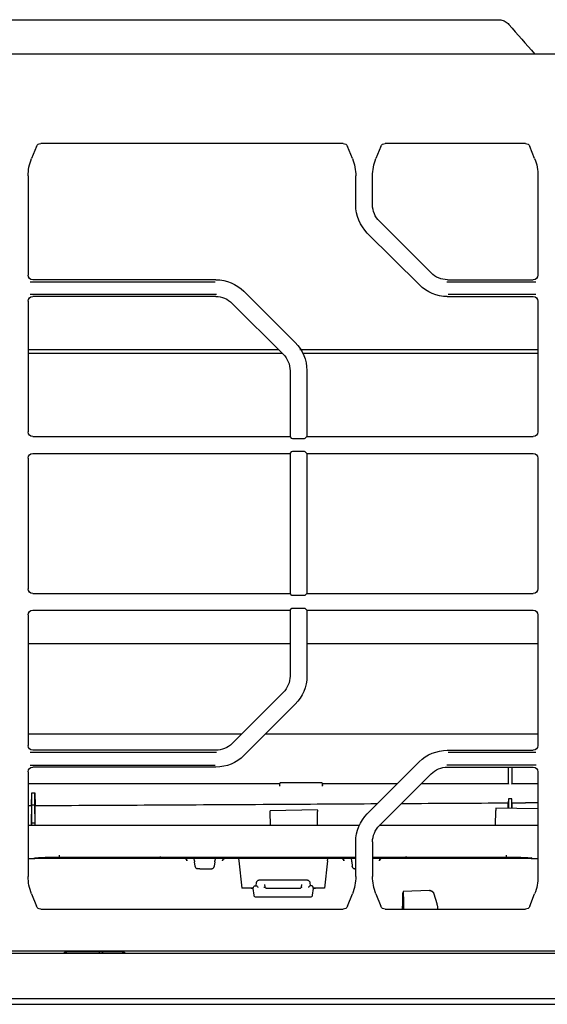
# Model space of a CAD drawing. Units: millimetres. Extents: x 13 to 168, y 104 to 202.
# Drawn here: x 92 to 102, y 104 to 123 of the extents above; entities that cross this region are included whole.
import ezdxf

# ---------------------------------------------------------------- set-up
doc = ezdxf.new("R2010")
doc.units = ezdxf.units.MM
doc.header["$MEASUREMENT"] = 0
doc.layers.add('1', color=7, linetype='Continuous', lineweight=0)

msp = doc.modelspace()

# ---------------------------------------------------------------- linework, layer by layer
at = {"layer": '1', "color": 18, "lineweight": 25, "true_color": 0x000000}
for p, q in [((78.554, 123.105), (98.541, 123.105)), ((92.772, 120.71), (92.679, 120.478)), ((98.568, 120.765), (92.853, 120.765)), ((98.742, 120.478), (98.649, 120.71)), ((99.278, 120.71), (99.185, 120.478)), ((102.01, 120.765), (99.359, 120.765)), ((102.184, 120.478), (102.091, 120.71)), ((92.616, 120.15), (92.616, 118.276)), ((98.805, 119.6), (98.805, 120.15)), ((99.122, 119.604), (99.122, 120.15)), ((102.247, 120.15), (102.247, 118.276)), ((100.227, 118.317), (99.251, 119.293)), ((100.006, 118.089), (99.023, 119.072)), ((92.655, 118.152), (96.149, 118.152)), ((96.164, 118.189), (92.704, 118.189)), ((100.523, 118.152), (102.208, 118.152)), ((100.538, 118.188), (102.159, 118.188)), ((96.175, 117.908), (92.654, 117.908)), ((96.16, 117.871), (92.704, 117.871)), ((97.661, 117.001), (96.692, 117.97)), ((100.534, 117.871), (102.159, 117.871)), ((102.209, 117.908), (100.549, 117.908)), ((92.616, 117.783), (92.616, 115.311)), ((97.434, 116.779), (96.47, 117.742)), ((102.247, 117.783), (102.247, 115.311)), ((92.616, 116.803), (97.41, 116.803)), ((97.803, 116.803), (102.247, 116.803)), ((97.563, 116.468), (97.563, 115.223)), ((97.88, 116.473), (97.881, 115.223)), ((92.704, 115.223), (97.563, 115.223)), ((97.6, 115.186), (97.563, 115.223)), ((97.8, 115.182), (97.644, 115.182)), ((97.844, 115.186), (97.881, 115.223)), ((97.881, 115.223), (102.159, 115.223)), ((92.704, 114.905), (97.563, 114.905)), ((97.563, 114.905), (97.6, 114.942)), ((97.563, 114.905), (97.563, 112.257)), ((97.644, 114.946), (97.8, 114.946)), ((97.881, 114.905), (97.844, 114.942)), ((97.881, 114.905), (102.159, 114.905)), ((97.881, 114.905), (97.881, 112.257)), ((92.616, 114.817), (92.616, 112.345)), ((102.247, 114.817), (102.247, 112.345)), ((92.704, 112.257), (97.563, 112.257)), ((97.6, 112.22), (97.563, 112.257)), ((97.8, 112.216), (97.644, 112.216)), ((97.844, 112.22), (97.881, 112.257)), ((97.881, 112.257), (102.159, 112.257)), ((92.704, 111.939), (97.564, 111.939)), ((97.564, 111.939), (97.6, 111.976)), ((97.564, 111.939), (97.564, 110.695)), ((97.644, 111.98), (97.8, 111.98)), ((97.881, 111.939), (97.844, 111.976)), ((97.881, 111.939), (102.159, 111.939)), ((97.881, 111.939), (97.882, 110.691)), ((92.616, 111.852), (92.616, 109.379)), ((102.247, 111.852), (102.247, 109.379)), ((97.563, 111.304), (92.615, 111.304)), ((102.246, 111.304), (97.881, 111.304)), ((97.435, 110.385), (96.47, 109.42)), ((97.663, 110.163), (96.692, 109.192)), ((96.646, 109.596), (92.615, 109.596)), ((102.246, 109.596), (97.095, 109.596)), ((96.16, 109.291), (92.704, 109.291)), ((100.533, 109.291), (102.159, 109.291)), ((92.655, 109.254), (96.175, 109.254)), ((100.549, 109.254), (102.208, 109.254)), ((92.654, 109.011), (96.149, 109.011)), ((96.164, 108.974), (92.704, 108.974)), ((99.023, 108.091), (100.005, 109.072)), ((102.21, 109.01), (100.526, 109.01)), ((100.537, 108.973), (102.159, 108.973)), ((92.616, 108.886), (92.616, 106.906)), ((99.251, 107.869), (100.227, 108.845)), ((102.247, 108.885), (102.247, 106.906)), ((97.365, 108.658), (92.616, 108.658)), ((97.366, 108.657), (97.365, 108.658)), ((97.367, 108.64), (97.367, 108.64)), ((98.159, 108.675), (97.384, 108.675)), ((98.177, 108.64), (98.177, 108.638)), ((98.177, 108.64), (98.177, 108.64)), ((99.591, 108.658), (98.178, 108.658)), ((98.178, 108.658), (98.178, 108.657)), ((101.689, 108.658), (100.04, 108.658)), ((102.247, 108.658), (101.752, 108.658)), ((92.68, 108.246), (92.684, 108.487)), ((92.684, 108.257), (92.684, 108.487)), ((92.684, 108.487), (92.745, 108.487)), ((92.745, 108.257), (92.745, 108.487)), ((92.745, 108.487), (92.749, 108.246)), ((92.68, 107.915), (92.684, 108.257)), ((92.684, 108.257), (92.745, 108.257)), ((92.749, 107.915), (92.745, 108.257)), ((101.449, 108.194), (101.448, 108.15)), ((102.247, 108.185), (101.449, 108.194)), ((97.186, 108.138), (97.186, 108.146)), ((98.084, 108.163), (97.187, 108.149)), ((98.084, 108.16), (98.084, 108.163)), ((98.084, 108.16), (98.084, 108.152)), ((98.084, 108.114), (98.084, 108.134)), ((101.443, 107.867), (101.448, 108.15)), ((98.869, 107.867), (92.616, 107.867)), ((92.679, 107.867), (92.68, 107.915)), ((92.749, 107.915), (92.68, 107.915)), ((92.75, 107.867), (92.749, 107.915)), ((98.084, 107.867), (98.084, 107.876)), ((102.247, 107.867), (99.249, 107.867)), ((98.805, 106.906), (98.805, 107.563)), ((99.122, 107.558), (99.122, 106.906)), ((92.616, 107.245), (92.726, 107.245)), ((92.946, 107.245), (92.726, 107.245)), ((94.938, 107.245), (92.946, 107.245)), ((95.158, 107.245), (94.938, 107.245)), ((95.759, 107.198), (95.752, 107.245)), ((96.15, 107.245), (96.143, 107.198)), ((96.591, 107.245), (96.596, 107.203)), ((98.272, 107.203), (98.277, 107.245)), ((98.718, 107.245), (98.725, 107.198)), ((99.93, 107.245), (99.71, 107.245)), ((101.918, 107.245), (99.93, 107.245)), ((102.137, 107.245), (101.918, 107.245)), ((102.137, 107.245), (102.247, 107.245)), ((95.773, 107.099), (95.761, 107.18)), ((95.774, 107.092), (95.774, 107.091)), ((95.774, 107.091), (95.774, 107.09)), ((95.861, 107.052), (96.041, 107.052)), ((96.141, 107.18), (96.129, 107.099)), ((96.596, 107.203), (96.655, 106.687)), ((98.272, 107.203), (98.214, 106.687)), ((98.728, 107.18), (98.739, 107.099)), ((96.826, 106.687), (96.655, 106.687)), ((96.823, 106.685), (96.825, 106.686)), ((96.868, 106.677), (96.868, 106.682)), ((96.911, 106.731), (96.924, 106.731)), ((96.924, 106.731), (96.931, 106.79)), ((96.931, 106.79), (96.932, 106.797)), ((96.976, 106.837), (96.976, 106.837)), ((97.891, 106.837), (96.977, 106.837)), ((97.084, 106.752), (97.086, 106.712)), ((97.112, 106.687), (97.711, 106.687)), ((97.782, 106.712), (97.784, 106.752)), ((97.891, 106.837), (97.892, 106.837)), ((97.936, 106.797), (97.937, 106.79)), ((97.937, 106.79), (97.944, 106.731)), ((97.957, 106.731), (97.944, 106.731)), ((98, 106.682), (98, 106.677)), ((98.214, 106.687), (98.042, 106.687)), ((98.042, 106.687), (98.044, 106.686)), ((92.679, 106.577), (92.772, 106.342)), ((96.884, 106.549), (96.868, 106.677)), ((97.059, 106.511), (96.928, 106.511)), ((97.809, 106.511), (97.059, 106.511)), ((97.94, 106.511), (97.809, 106.511)), ((98, 106.677), (97.984, 106.549)), ((98.649, 106.342), (98.742, 106.576)), ((99.185, 106.576), (99.278, 106.342)), ((100.198, 106.639), (99.699, 106.62)), ((99.699, 106.616), (99.706, 106.433)), ((100.341, 106.388), (100.288, 106.571)), ((102.091, 106.342), (102.184, 106.577)), ((99.689, 106.287), (99.692, 106.404)), ((99.69, 106.287), (99.691, 106.329)), ((99.696, 106.482), (99.704, 106.298)), ((99.706, 106.326), (99.705, 106.293)), ((92.853, 106.287), (98.568, 106.287)), ((99.359, 106.287), (102.01, 106.287)), ((100.351, 106.287), (100.35, 106.294)), ((49.44, 105.457), (125.415, 105.457)), ((83.98, 105.501), (93.225, 105.501)), ((93.225, 105.501), (93.366, 105.501)), ((93.366, 105.501), (94.375, 105.501)), ((94.375, 105.48), (93.366, 105.48)), ((94.375, 105.501), (94.516, 105.501)), ((94.516, 105.501), (115.622, 105.501))]:
    msp.add_line(p, q, dxfattribs=at)
for points in [[(97.367, 108.636), (97.367, 108.639), (97.367, 108.64)], [(97.711, 106.687), (97.711, 106.687), (97.711, 106.686), (97.711, 106.686), (97.711, 106.685), (97.711, 106.685), (97.711, 106.683)], [(97.756, 106.687), (97.758, 106.687), (97.76, 106.688), (97.762, 106.688), (97.764, 106.689), (97.765, 106.689), (97.766, 106.689)]]:
    msp.add_lwpolyline(points, dxfattribs=at)
for points in [[(98.541, 123.105), (99.123, 123.105), (99.706, 123.105), (100.288, 123.105)], [(100.288, 123.105), (100.361, 123.105), (100.433, 123.105), (100.506, 123.105)], [(101.169, 123.105), (101.242, 123.105), (101.316, 123.105), (101.39, 123.105)], [(101.39, 123.105), (101.425, 123.105), (101.461, 123.105), (101.497, 123.105)], [(101.696, 123.015), (101.859, 122.83), (102.021, 122.644), (102.183, 122.458)], [(51.417, 122.458), (75.421, 122.458), (99.424, 122.458), (123.428, 122.458)], [(92.772, 120.71), (92.785, 120.743), (92.817, 120.765), (92.853, 120.765)], [(98.568, 120.765), (98.604, 120.765), (98.636, 120.743), (98.649, 120.71)], [(99.278, 120.71), (99.291, 120.743), (99.323, 120.765), (99.359, 120.765)], [(102.01, 120.765), (102.046, 120.765), (102.078, 120.743), (102.091, 120.71)], [(92.616, 120.15), (92.616, 120.263), (92.638, 120.374), (92.679, 120.478)], [(98.742, 120.478), (98.783, 120.374), (98.805, 120.263), (98.805, 120.15)], [(99.122, 120.15), (99.122, 120.263), (99.144, 120.374), (99.185, 120.478)], [(102.184, 120.478), (102.226, 120.374), (102.247, 120.263), (102.247, 120.15)], [(99.023, 119.072), (98.883, 119.212), (98.805, 119.402), (98.805, 119.6)], [(99.251, 119.293), (99.169, 119.376), (99.122, 119.488), (99.122, 119.604)], [(92.704, 118.189), (92.655, 118.189), (92.616, 118.228), (92.616, 118.276)], [(100.538, 118.188), (100.422, 118.188), (100.31, 118.235), (100.227, 118.317)], [(102.247, 118.276), (102.247, 118.228), (102.208, 118.188), (102.159, 118.188)], [(96.164, 118.189), (96.362, 118.189), (96.552, 118.11), (96.692, 117.97)], [(100.534, 117.871), (100.336, 117.871), (100.146, 117.949), (100.006, 118.089)], [(92.616, 117.783), (92.616, 117.832), (92.655, 117.871), (92.704, 117.871)], [(96.16, 117.871), (96.277, 117.871), (96.388, 117.825), (96.47, 117.742)], [(102.159, 117.871), (102.208, 117.871), (102.247, 117.832), (102.247, 117.783)], [(97.661, 117.001), (97.802, 116.861), (97.88, 116.671), (97.88, 116.473)], [(97.35, 116.863), (95.772, 116.863), (94.194, 116.863), (92.616, 116.863)], [(97.434, 116.779), (97.516, 116.697), (97.563, 116.585), (97.563, 116.468)], [(102.247, 116.863), (100.747, 116.863), (99.247, 116.863), (97.746, 116.863)], [(92.704, 115.223), (92.655, 115.223), (92.616, 115.262), (92.616, 115.311)], [(102.247, 115.311), (102.247, 115.262), (102.208, 115.223), (102.159, 115.223)], [(97.644, 115.182), (97.621, 115.182), (97.602, 115.184), (97.6, 115.186)], [(97.844, 115.186), (97.841, 115.184), (97.822, 115.182), (97.8, 115.182)], [(92.616, 114.817), (92.616, 114.866), (92.655, 114.905), (92.704, 114.905)], [(97.6, 114.942), (97.602, 114.944), (97.621, 114.946), (97.644, 114.946)], [(97.8, 114.946), (97.822, 114.946), (97.842, 114.944), (97.844, 114.942)], [(102.159, 114.905), (102.208, 114.905), (102.247, 114.866), (102.247, 114.817)], [(92.704, 112.257), (92.655, 112.257), (92.616, 112.296), (92.616, 112.345)], [(102.247, 112.345), (102.247, 112.296), (102.208, 112.257), (102.159, 112.257)], [(97.644, 112.216), (97.622, 112.216), (97.603, 112.218), (97.6, 112.22)], [(97.844, 112.22), (97.842, 112.218), (97.823, 112.216), (97.8, 112.216)], [(92.616, 111.852), (92.616, 111.9), (92.655, 111.939), (92.704, 111.939)], [(97.6, 111.976), (97.603, 111.979), (97.622, 111.98), (97.644, 111.98)], [(97.8, 111.98), (97.823, 111.98), (97.842, 111.979), (97.844, 111.976)], [(102.159, 111.939), (102.208, 111.939), (102.247, 111.9), (102.247, 111.852)], [(97.564, 110.695), (97.564, 110.579), (97.518, 110.467), (97.435, 110.385)], [(97.882, 110.691), (97.882, 110.493), (97.803, 110.303), (97.663, 110.163)], [(92.704, 109.291), (92.655, 109.291), (92.616, 109.33), (92.616, 109.379)], [(96.47, 109.42), (96.388, 109.338), (96.276, 109.291), (96.16, 109.291)], [(100.005, 109.072), (100.145, 109.212), (100.335, 109.291), (100.533, 109.291)], [(102.247, 109.379), (102.247, 109.33), (102.208, 109.291), (102.159, 109.291)], [(96.692, 109.192), (96.552, 109.052), (96.362, 108.974), (96.164, 108.974)], [(92.616, 108.886), (92.616, 108.934), (92.655, 108.974), (92.704, 108.974)], [(100.227, 108.845), (100.309, 108.927), (100.421, 108.973), (100.537, 108.973)], [(101.687, 108.658), (101.687, 108.762), (101.687, 108.868), (101.687, 108.973)], [(101.689, 108.65), (101.689, 108.754), (101.688, 108.862), (101.688, 108.972)], [(101.753, 108.972), (101.752, 108.862), (101.752, 108.754), (101.751, 108.65)], [(101.754, 108.973), (101.754, 108.867), (101.754, 108.762), (101.754, 108.658)], [(102.159, 108.973), (102.208, 108.973), (102.247, 108.934), (102.247, 108.885)], [(98.177, 108.64), (98.177, 108.644), (98.177, 108.647), (98.177, 108.65)], [(101.687, 108.373), (101.687, 108.348), (101.687, 108.322), (101.686, 108.297)], [(101.687, 108.373), (101.687, 108.312), (101.687, 108.252), (101.687, 108.191)], [(101.754, 108.373), (101.732, 108.373), (101.709, 108.373), (101.687, 108.373)], [(101.754, 108.191), (101.754, 108.251), (101.754, 108.312), (101.754, 108.373)], [(101.755, 108.297), (101.754, 108.323), (101.754, 108.348), (101.754, 108.373)], [(92.616, 108.246), (92.638, 108.246), (92.659, 108.246), (92.68, 108.246)], [(92.68, 108.246), (92.679, 108.116), (92.678, 107.99), (92.677, 107.867)], [(92.749, 108.246), (93.482, 108.25), (94.215, 108.254), (94.948, 108.258)], [(92.752, 107.867), (92.751, 107.99), (92.75, 108.116), (92.749, 108.246)], [(94.948, 108.258), (95.696, 108.262), (96.445, 108.266), (97.194, 108.271)], [(97.194, 108.271), (97.868, 108.275), (98.542, 108.279), (99.215, 108.283)], [(99.667, 108.286), (100.34, 108.29), (101.013, 108.293), (101.686, 108.297)], [(101.686, 108.191), (101.686, 108.226), (101.686, 108.261), (101.686, 108.297)], [(101.755, 108.297), (101.841, 108.298), (101.927, 108.298), (102.013, 108.299)], [(101.755, 108.297), (101.755, 108.261), (101.755, 108.225), (101.755, 108.189)], [(102.247, 108.3), (102.169, 108.299), (102.091, 108.299), (102.013, 108.299)], [(97.186, 108.146), (97.186, 108.148), (97.187, 108.149), (97.187, 108.149)], [(97.186, 108.124), (97.186, 108.129), (97.186, 108.133), (97.186, 108.138)], [(97.187, 108.104), (97.187, 108.113), (97.186, 108.12), (97.186, 108.124)], [(98.084, 108.152), (98.084, 108.146), (98.084, 108.14), (98.084, 108.134)], [(98.084, 107.876), (98.084, 107.956), (98.084, 108.035), (98.084, 108.114)], [(98.805, 107.563), (98.805, 107.761), (98.883, 107.951), (99.023, 108.091)], [(99.122, 107.558), (99.122, 107.675), (99.169, 107.786), (99.251, 107.869)], [(92.726, 107.245), (92.737, 107.245), (92.748, 107.249), (92.756, 107.257)], [(93.208, 107.273), (93.208, 107.272), (93.208, 107.287), (93.208, 107.309)], [(93.208, 107.273), (95.074, 107.273), (96.939, 107.273), (98.805, 107.273)], [(95.158, 107.245), (95.136, 107.245), (95.116, 107.263), (95.114, 107.285)], [(98.805, 107.245), (97.589, 107.245), (96.373, 107.245), (95.158, 107.245)], [(95.617, 107.203), (95.614, 107.216), (95.611, 107.23), (95.609, 107.245)], [(96.295, 107.245), (96.293, 107.23), (96.29, 107.216), (96.287, 107.203)], [(98.581, 107.203), (98.578, 107.216), (98.575, 107.23), (98.573, 107.245)], [(99.71, 107.245), (99.512, 107.245), (99.313, 107.245), (99.115, 107.245)], [(99.122, 107.273), (99.967, 107.273), (100.811, 107.273), (101.655, 107.273)], [(99.259, 107.245), (99.257, 107.23), (99.254, 107.216), (99.251, 107.203)], [(99.754, 107.285), (99.752, 107.263), (99.732, 107.245), (99.71, 107.245)], [(101.655, 107.273), (101.655, 107.272), (101.655, 107.287), (101.655, 107.309)], [(102.107, 107.257), (102.115, 107.249), (102.126, 107.245), (102.137, 107.245)], [(95.759, 107.198), (95.759, 107.195), (95.76, 107.189), (95.761, 107.18)], [(95.774, 107.092), (95.774, 107.093), (95.773, 107.095), (95.773, 107.099)], [(95.774, 107.09), (95.778, 107.068), (95.796, 107.053), (95.818, 107.053)], [(95.861, 107.052), (95.837, 107.052), (95.818, 107.052), (95.818, 107.053)], [(96.084, 107.053), (96.106, 107.053), (96.125, 107.069), (96.128, 107.091)], [(96.129, 107.099), (96.129, 107.095), (96.128, 107.093), (96.128, 107.092)], [(96.141, 107.18), (96.142, 107.189), (96.143, 107.195), (96.143, 107.198)], [(98.725, 107.198), (98.725, 107.195), (98.726, 107.189), (98.728, 107.18)], [(98.74, 107.092), (98.74, 107.093), (98.74, 107.095), (98.739, 107.099)], [(98.74, 107.091), (98.743, 107.069), (98.762, 107.053), (98.784, 107.053)], [(98.805, 107.052), (98.792, 107.052), (98.784, 107.052), (98.784, 107.053)], [(92.679, 106.577), (92.638, 106.681), (92.616, 106.793), (92.616, 106.906)], [(98.805, 106.906), (98.805, 106.793), (98.783, 106.681), (98.742, 106.576)], [(99.185, 106.576), (99.144, 106.681), (99.122, 106.793), (99.122, 106.906)], [(102.247, 106.906), (102.247, 106.793), (102.226, 106.681), (102.184, 106.577)], [(96.947, 106.825), (96.955, 106.833), (96.965, 106.837), (96.976, 106.837)], [(97.097, 106.692), (97.09, 106.697), (97.081, 106.699), (97.071, 106.697)], [(97.097, 106.692), (97.09, 106.697), (97.086, 106.704), (97.086, 106.712)], [(97.112, 106.683), (97.112, 106.686), (97.112, 106.687), (97.112, 106.687)], [(97.711, 106.687), (97.726, 106.687), (97.741, 106.687), (97.756, 106.687)], [(97.782, 106.712), (97.782, 106.702), (97.775, 106.693), (97.766, 106.689)], [(97.892, 106.837), (97.903, 106.837), (97.913, 106.833), (97.921, 106.826)], [(96.928, 106.511), (96.905, 106.511), (96.887, 106.527), (96.884, 106.549)], [(97.984, 106.549), (97.981, 106.527), (97.963, 106.511), (97.94, 106.511)], [(99.692, 106.404), (99.695, 106.559), (99.698, 106.64), (99.699, 106.616)], [(100.288, 106.571), (100.277, 106.61), (100.241, 106.636), (100.2, 106.634)], [(92.853, 106.287), (92.817, 106.287), (92.785, 106.309), (92.772, 106.342)], [(98.649, 106.342), (98.636, 106.309), (98.604, 106.287), (98.568, 106.287)], [(99.359, 106.287), (99.323, 106.287), (99.291, 106.309), (99.278, 106.342)], [(99.706, 106.433), (99.706, 106.424), (99.706, 106.386), (99.706, 106.326)], [(100.344, 106.366), (100.344, 106.373), (100.343, 106.381), (100.341, 106.388)], [(100.344, 106.366), (100.346, 106.359), (100.348, 106.333), (100.35, 106.292)], [(102.091, 106.342), (102.078, 106.309), (102.046, 106.287), (102.01, 106.287)], [(99.704, 106.298), (99.704, 106.296), (99.704, 106.293), (99.704, 106.288)], [(93.956, 105.48), (93.956, 105.472), (93.956, 105.465), (93.956, 105.457)], [(93.956, 105.48), (93.956, 105.472), (93.956, 105.465), (93.956, 105.457)], [(94.023, 105.48), (94.023, 105.472), (94.023, 105.465), (94.023, 105.457)], [(94.024, 105.457), (94.024, 105.465), (94.024, 105.472), (94.023, 105.48)]]:
    msp.add_open_spline(points, degree=3, dxfattribs=at)
for points, knots in [([(100.506, 123.105), (100.616, 123.105), (100.727, 123.105), (100.837, 123.105), (100.948, 123.105), (101.058, 123.105), (101.169, 123.105)], [0, 0, 0, 0, 1, 1, 1, 2, 2, 2, 2]), ([(101.497, 123.105), (101.513, 123.105), (101.529, 123.104), (101.544, 123.101), (101.573, 123.096), (101.602, 123.086), (101.628, 123.071), (101.653, 123.056), (101.677, 123.037), (101.696, 123.015)], [0, 0, 0, 0, 1, 1, 1, 2, 2, 2, 3, 3, 3, 3]), ([(97.384, 108.674), (97.382, 108.674), (97.38, 108.674), (97.379, 108.674), (97.377, 108.673), (97.376, 108.672), (97.374, 108.671), (97.373, 108.671), (97.372, 108.67), (97.371, 108.669), (97.37, 108.668), (97.369, 108.667), (97.369, 108.666), (97.368, 108.664), (97.367, 108.663), (97.367, 108.662), (97.366, 108.661), (97.366, 108.659), (97.365, 108.658)], [0, 0, 0, 0, 1, 1, 1, 2, 2, 2, 3, 3, 3, 4, 4, 4, 5, 5, 5, 6, 6, 6, 6]), ([(97.366, 108.657), (97.366, 108.657), (97.366, 108.656), (97.366, 108.655), (97.367, 108.654), (97.367, 108.652), (97.367, 108.65), (97.367, 108.65), (97.367, 108.65), (97.367, 108.65)], [0, 0, 0, 0, 1, 1, 1, 2, 2, 2, 3, 3, 3, 3]), ([(97.367, 108.65), (97.367, 108.648), (97.367, 108.647), (97.367, 108.645), (97.367, 108.644), (97.367, 108.642), (97.367, 108.64)], [0, 0, 0, 0, 1, 1, 1, 2, 2, 2, 2]), ([(97.379, 108.61), (97.379, 108.611), (97.379, 108.611), (97.379, 108.611), (97.377, 108.614), (97.375, 108.617), (97.373, 108.621), (97.372, 108.623), (97.37, 108.626), (97.369, 108.629), (97.368, 108.632), (97.367, 108.634), (97.367, 108.636)], [0, 0, 0, 0, 1, 1, 1, 2, 2, 2, 3, 3, 3, 4, 4, 4, 4]), ([(98.178, 108.658), (98.178, 108.66), (98.177, 108.662), (98.176, 108.663), (98.175, 108.665), (98.175, 108.666), (98.174, 108.667), (98.173, 108.669), (98.171, 108.67), (98.17, 108.671), (98.168, 108.672), (98.166, 108.673), (98.164, 108.674), (98.163, 108.674), (98.161, 108.674), (98.159, 108.674)], [0, 0, 0, 0, 1, 1, 1, 2, 2, 2, 3, 3, 3, 4, 4, 4, 5, 5, 5, 5]), ([(98.176, 108.636), (98.176, 108.634), (98.175, 108.631), (98.174, 108.628), (98.173, 108.625), (98.172, 108.622), (98.17, 108.62), (98.168, 108.617), (98.166, 108.613), (98.165, 108.611), (98.165, 108.611), (98.164, 108.611), (98.164, 108.61)], [0, 0, 0, 0, 1, 1, 1, 2, 2, 2, 3, 3, 3, 4, 4, 4, 4]), ([(98.178, 108.657), (98.178, 108.657), (98.178, 108.657), (98.178, 108.657), (98.177, 108.656), (98.177, 108.655), (98.177, 108.653), (98.177, 108.652), (98.177, 108.651), (98.177, 108.65)], [0, 0, 0, 0, 1, 1, 1, 2, 2, 2, 3, 3, 3, 3]), ([(101.689, 108.658), (101.689, 108.658), (101.689, 108.658), (101.689, 108.657), (101.689, 108.656), (101.689, 108.655), (101.689, 108.653), (101.689, 108.652), (101.689, 108.651), (101.689, 108.65)], [0, 0, 0, 0, 1, 1, 1, 2, 2, 2, 3, 3, 3, 3]), ([(101.751, 108.65), (101.751, 108.652), (101.751, 108.654), (101.752, 108.655), (101.752, 108.656), (101.752, 108.657), (101.752, 108.658), (101.752, 108.658), (101.752, 108.658), (101.752, 108.658)], [0, 0, 0, 0, 1, 1, 1, 2, 2, 2, 3, 3, 3, 3]), ([(97.197, 107.867), (97.196, 107.907), (97.194, 107.946), (97.192, 107.985), (97.191, 108.024), (97.189, 108.064), (97.187, 108.104)], [0, 0, 0, 0, 1, 1, 1, 2, 2, 2, 2]), ([(92.741, 107.255), (92.741, 107.255), (92.741, 107.255), (92.741, 107.255), (92.742, 107.255), (92.743, 107.256), (92.746, 107.256), (92.751, 107.257), (92.76, 107.258), (92.772, 107.259)], [0, 0, 0, 0, 1, 1, 1, 2, 2, 2, 3, 3, 3, 3]), ([(92.768, 107.259), (92.792, 107.261), (92.825, 107.263), (92.867, 107.265), (92.956, 107.27), (93.081, 107.273), (93.208, 107.273)], [0, 0, 0, 0, 1, 1, 1, 2, 2, 2, 2]), ([(95.581, 107.245), (95.582, 107.245), (95.584, 107.244), (95.587, 107.242), (95.589, 107.241), (95.592, 107.239), (95.595, 107.236), (95.598, 107.233), (95.602, 107.229), (95.605, 107.225), (95.608, 107.221), (95.611, 107.217), (95.613, 107.213), (95.615, 107.21), (95.616, 107.206), (95.617, 107.203)], [0, 0, 0, 0, 1, 1, 1, 2, 2, 2, 3, 3, 3, 4, 4, 4, 5, 5, 5, 5]), ([(96.287, 107.203), (96.288, 107.207), (96.29, 107.212), (96.292, 107.215), (96.295, 107.22), (96.299, 107.225), (96.302, 107.229), (96.306, 107.233), (96.31, 107.236), (96.313, 107.239), (96.316, 107.241), (96.318, 107.243), (96.321, 107.244), (96.322, 107.244), (96.323, 107.245), (96.323, 107.245)], [0, 0, 0, 0, 1, 1, 1, 2, 2, 2, 3, 3, 3, 4, 4, 4, 5, 5, 5, 5]), ([(98.545, 107.245), (98.546, 107.245), (98.548, 107.244), (98.551, 107.242), (98.553, 107.241), (98.556, 107.239), (98.559, 107.236), (98.562, 107.233), (98.566, 107.229), (98.569, 107.225), (98.572, 107.221), (98.575, 107.217), (98.577, 107.213), (98.579, 107.21), (98.58, 107.206), (98.581, 107.203)], [0, 0, 0, 0, 1, 1, 1, 2, 2, 2, 3, 3, 3, 4, 4, 4, 5, 5, 5, 5]), ([(99.251, 107.203), (99.252, 107.207), (99.254, 107.212), (99.256, 107.215), (99.259, 107.22), (99.263, 107.225), (99.266, 107.229), (99.27, 107.233), (99.273, 107.236), (99.277, 107.239), (99.28, 107.241), (99.282, 107.243), (99.284, 107.244), (99.286, 107.244), (99.287, 107.245), (99.287, 107.245)], [0, 0, 0, 0, 1, 1, 1, 2, 2, 2, 3, 3, 3, 4, 4, 4, 5, 5, 5, 5]), ([(101.655, 107.273), (101.782, 107.273), (101.908, 107.27), (101.996, 107.265), (102.039, 107.263), (102.074, 107.261), (102.098, 107.259)], [0, 0, 0, 0, 1, 1, 1, 2, 2, 2, 2]), ([(102.092, 107.259), (102.105, 107.257), (102.113, 107.257), (102.118, 107.256), (102.121, 107.255), (102.124, 107.255), (102.121, 107.256), (102.121, 107.256), (102.12, 107.256), (102.12, 107.256)], [0, 0, 0, 0, 1, 1, 1, 2, 2, 2, 3, 3, 3, 3]), ([(95.787, 107.065), (95.79, 107.063), (95.792, 107.061), (95.795, 107.059), (95.797, 107.058), (95.8, 107.056), (95.802, 107.055), (95.803, 107.055), (95.804, 107.055), (95.805, 107.055)], [0, 0, 0, 0, 1, 1, 1, 2, 2, 2, 3, 3, 3, 3]), ([(96.041, 107.052), (96.047, 107.052), (96.053, 107.052), (96.058, 107.052), (96.063, 107.052), (96.068, 107.052), (96.072, 107.052), (96.077, 107.052), (96.08, 107.052), (96.083, 107.052), (96.085, 107.052), (96.086, 107.053), (96.088, 107.053), (96.089, 107.053), (96.09, 107.053), (96.092, 107.053), (96.093, 107.054), (96.095, 107.054), (96.097, 107.055), (96.101, 107.056), (96.104, 107.057), (96.107, 107.059), (96.11, 107.061), (96.113, 107.064), (96.116, 107.067)], [0, 0, 0, 0, 1, 1, 1, 2, 2, 2, 3, 3, 3, 4, 4, 4, 5, 5, 5, 6, 6, 6, 7, 7, 7, 8, 8, 8, 8]), ([(98.753, 107.065), (98.755, 107.063), (98.758, 107.061), (98.761, 107.059), (98.763, 107.058), (98.766, 107.057), (98.768, 107.056), (98.77, 107.055), (98.772, 107.054), (98.774, 107.054), (98.776, 107.053), (98.777, 107.053), (98.778, 107.053), (98.779, 107.053), (98.78, 107.053), (98.78, 107.053), (98.781, 107.053), (98.782, 107.053), (98.783, 107.052), (98.786, 107.052), (98.79, 107.052), (98.794, 107.052), (98.797, 107.052), (98.8, 107.052), (98.804, 107.052)], [0, 0, 0, 0, 1, 1, 1, 2, 2, 2, 3, 3, 3, 4, 4, 4, 5, 5, 5, 6, 6, 6, 7, 7, 7, 8, 8, 8, 8]), ([(96.868, 106.682), (96.868, 106.682), (96.868, 106.682), (96.868, 106.682), (96.868, 106.682), (96.867, 106.682), (96.867, 106.682), (96.867, 106.682), (96.865, 106.682), (96.863, 106.682), (96.861, 106.682), (96.859, 106.682), (96.856, 106.683), (96.856, 106.683), (96.855, 106.683), (96.855, 106.683), (96.855, 106.683), (96.855, 106.683), (96.854, 106.683), (96.854, 106.683), (96.853, 106.683), (96.853, 106.683), (96.852, 106.683), (96.851, 106.683), (96.85, 106.683), (96.846, 106.683), (96.841, 106.684), (96.836, 106.684), (96.832, 106.685), (96.828, 106.685), (96.824, 106.685), (96.824, 106.685), (96.824, 106.685), (96.824, 106.685), (96.823, 106.685), (96.823, 106.685), (96.823, 106.685)], [0, 0, 0, 0, 1, 1, 1, 2, 2, 2, 3, 3, 3, 4, 4, 4, 5, 5, 5, 6, 6, 6, 7, 7, 7, 8, 8, 8, 9, 9, 9, 10, 10, 10, 11, 11, 11, 12, 12, 12, 12]), ([(96.826, 106.687), (96.829, 106.687), (96.832, 106.687), (96.836, 106.687), (96.84, 106.687), (96.845, 106.687), (96.849, 106.687), (96.853, 106.687), (96.857, 106.687), (96.86, 106.687), (96.862, 106.687), (96.865, 106.687), (96.866, 106.687), (96.867, 106.687), (96.867, 106.687), (96.867, 106.687)], [0, 0, 0, 0, 1, 1, 1, 2, 2, 2, 3, 3, 3, 4, 4, 4, 5, 5, 5, 5]), ([(96.868, 106.682), (96.867, 106.684), (96.867, 106.685), (96.867, 106.687), (96.867, 106.712), (96.887, 106.731), (96.911, 106.731)], [0, 0, 0, 0, 1, 1, 1, 2, 2, 2, 2]), ([(96.959, 106.699), (96.959, 106.699), (96.959, 106.7), (96.959, 106.7), (96.952, 106.709), (96.946, 106.716), (96.94, 106.721), (96.933, 106.728), (96.926, 106.731), (96.924, 106.731)], [0, 0, 0, 0, 1, 1, 1, 2, 2, 2, 3, 3, 3, 3]), ([(96.932, 106.797), (96.932, 106.798), (96.932, 106.798), (96.932, 106.798), (96.933, 106.803), (96.934, 106.809), (96.937, 106.813), (96.939, 106.818), (96.943, 106.822), (96.947, 106.825)], [0, 0, 0, 0, 1, 1, 1, 2, 2, 2, 3, 3, 3, 3]), ([(97.097, 106.692), (97.097, 106.692), (97.098, 106.692), (97.098, 106.691), (97.099, 106.691), (97.1, 106.691), (97.1, 106.69), (97.101, 106.69), (97.101, 106.69), (97.102, 106.689), (97.103, 106.689), (97.103, 106.689), (97.104, 106.688), (97.106, 106.688), (97.109, 106.688), (97.112, 106.687)], [0, 0, 0, 0, 1, 1, 1, 2, 2, 2, 3, 3, 3, 4, 4, 4, 5, 5, 5, 5]), ([(97.944, 106.731), (97.942, 106.731), (97.935, 106.728), (97.928, 106.721), (97.922, 106.716), (97.916, 106.709), (97.909, 106.7), (97.909, 106.7), (97.909, 106.699), (97.909, 106.699)], [0, 0, 0, 0, 1, 1, 1, 2, 2, 2, 3, 3, 3, 3]), ([(97.921, 106.826), (97.925, 106.822), (97.929, 106.818), (97.931, 106.813), (97.934, 106.809), (97.935, 106.803), (97.936, 106.798), (97.936, 106.798), (97.936, 106.798), (97.936, 106.797)], [0, 0, 0, 0, 1, 1, 1, 2, 2, 2, 3, 3, 3, 3]), ([(98, 106.682), (98.003, 106.706), (97.986, 106.728), (97.962, 106.731), (97.96, 106.731), (97.958, 106.731), (97.957, 106.731)], [0, 0, 0, 0, 1, 1, 1, 2, 2, 2, 2]), ([(98.045, 106.685), (98.045, 106.685), (98.044, 106.685), (98.044, 106.685), (98.043, 106.685), (98.042, 106.685), (98.041, 106.685), (98.036, 106.684), (98.03, 106.684), (98.025, 106.684), (98.022, 106.683), (98.018, 106.683), (98.015, 106.683), (98.015, 106.683), (98.015, 106.683), (98.015, 106.683), (98.014, 106.683), (98.014, 106.683), (98.014, 106.683), (98.013, 106.683), (98.013, 106.683), (98.012, 106.683), (98.012, 106.683), (98.011, 106.683), (98.01, 106.682), (98.007, 106.682), (98.004, 106.682), (98.003, 106.682), (98.001, 106.682), (98.001, 106.682), (98.001, 106.682), (98.001, 106.682), (98, 106.682), (98, 106.682), (98, 106.682), (98, 106.682), (98, 106.682)], [0, 0, 0, 0, 1, 1, 1, 2, 2, 2, 3, 3, 3, 4, 4, 4, 5, 5, 5, 6, 6, 6, 7, 7, 7, 8, 8, 8, 9, 9, 9, 10, 10, 10, 11, 11, 11, 12, 12, 12, 12]), ([(98.001, 106.687), (98.001, 106.687), (98.002, 106.687), (98.003, 106.687), (98.005, 106.687), (98.007, 106.687), (98.01, 106.687), (98.013, 106.687), (98.017, 106.687), (98.021, 106.687), (98.025, 106.687), (98.03, 106.687), (98.035, 106.687), (98.037, 106.687), (98.04, 106.687), (98.042, 106.687)], [0, 0, 0, 0, 1, 1, 1, 2, 2, 2, 3, 3, 3, 4, 4, 4, 5, 5, 5, 5]), ([(100.288, 106.571), (100.287, 106.576), (100.285, 106.581), (100.282, 106.588), (100.279, 106.593), (100.276, 106.598), (100.272, 106.604), (100.267, 106.61), (100.26, 106.617), (100.253, 106.622), (100.245, 106.628), (100.235, 106.633), (100.226, 106.635), (100.217, 106.637), (100.209, 106.638), (100.2, 106.638)], [0, 0, 0, 0, 1, 1, 1, 2, 2, 2, 3, 3, 3, 4, 4, 4, 5, 5, 5, 5]), ([(99.691, 106.329), (99.692, 106.356), (99.692, 106.381), (99.693, 106.402), (99.694, 106.423), (99.694, 106.441), (99.695, 106.454), (99.695, 106.468), (99.695, 106.477), (99.696, 106.482), (99.696, 106.486), (99.696, 106.486), (99.696, 106.482)], [0, 0, 0, 0, 1, 1, 1, 2, 2, 2, 3, 3, 3, 4, 4, 4, 4]), ([(93.366, 105.48), (93.362, 105.48), (93.359, 105.48), (93.355, 105.479), (93.345, 105.479), (93.334, 105.476), (93.325, 105.473), (93.314, 105.47), (93.303, 105.464), (93.292, 105.457), (93.292, 105.457), (93.292, 105.457), (93.292, 105.457)], [0, 0, 0, 0, 1, 1, 1, 2, 2, 2, 3, 3, 3, 4, 4, 4, 4]), ([(94.449, 105.457), (94.449, 105.457), (94.449, 105.457), (94.449, 105.457), (94.438, 105.464), (94.427, 105.47), (94.416, 105.473), (94.406, 105.476), (94.396, 105.479), (94.386, 105.479), (94.382, 105.48), (94.379, 105.48), (94.375, 105.48)], [0, 0, 0, 0, 1, 1, 1, 2, 2, 2, 3, 3, 3, 4, 4, 4, 4]), ([(49.346, 104.491), (49.353, 104.491), (49.359, 104.491), (49.365, 104.491), (49.467, 104.488), (49.57, 104.489), (49.673, 104.49), (49.817, 104.491), (49.96, 104.491), (50.104, 104.491), (50.484, 104.491), (50.864, 104.491), (51.244, 104.491), (71.251, 104.491), (91.251, 104.491), (111.255, 104.491)], [0, 0, 0, 0, 1, 1, 1, 2, 2, 2, 3, 3, 3, 4, 4, 4, 5, 5, 5, 5]), ([(49.425, 104.598), (49.507, 104.598), (49.59, 104.598), (49.672, 104.598), (50.002, 104.598), (50.331, 104.598), (50.661, 104.598), (51.979, 104.598), (53.297, 104.598), (54.615, 104.598), (59.888, 104.598), (65.16, 104.598), (70.433, 104.598), (84.04, 104.598), (97.648, 104.598), (111.255, 104.598)], [0, 0, 0, 0, 1, 1, 1, 2, 2, 2, 3, 3, 3, 4, 4, 4, 5, 5, 5, 5])]:
    msp.add_open_spline(points, degree=3, knots=knots, dxfattribs=at)

doc.saveas('drawing.dxf')
